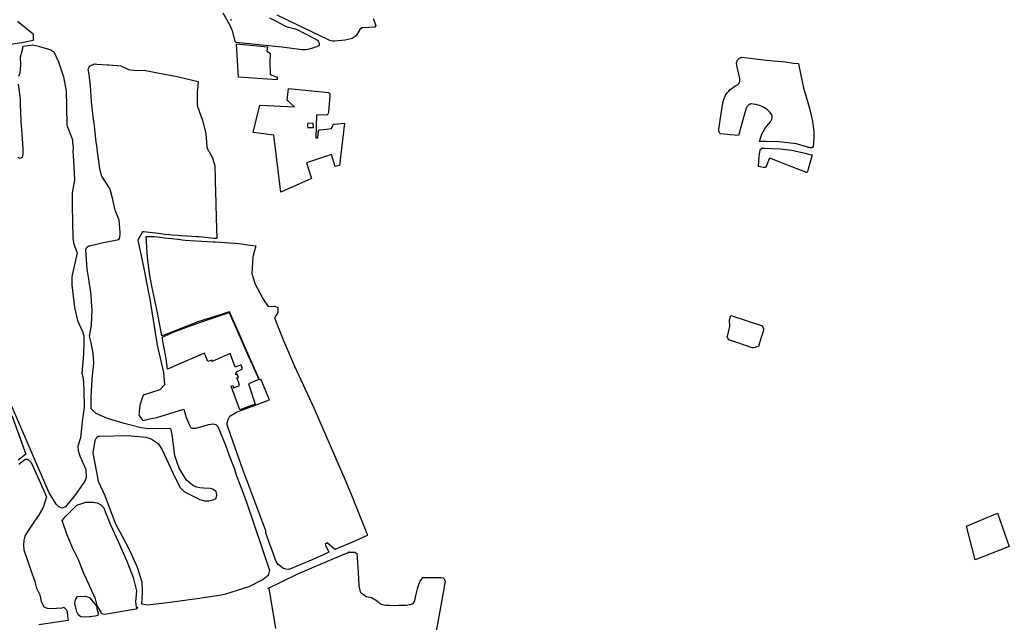
# Model space of a CAD drawing. Units: inches. Extents: x 1159436 to 1343951, y 463598 to 617449.
# Drawn here: x 1189235 to 1196792, y 535313 to 539936 of the extents above; entities that cross this region are included whole.
import ezdxf

# ---------------------------------------------------------------- set-up
doc = ezdxf.new("R2010")
doc.units = ezdxf.units.IN
doc.header["$MEASUREMENT"] = 0
doc.layers.add('NTRL-Farm Land', color=7, linetype='Continuous', true_color=0x457a0f)
doc.layers.add('NTRL-Pasture Land', color=7, linetype='Continuous', true_color=0x457a0f)

msp = doc.modelspace()

# ---------------------------------------------------------------- linework, layer by layer
at = {"layer": 'NTRL-Farm Land'}
for points in [[(1191151.4, 539951.1), (1191208.8, 539921), (1191264.8, 539890.3), (1191288.8, 539881.7), (1191349.5, 539865.6), (1191365.5, 539861), (1191412, 539835.2), (1191497.6, 539791.2), (1191519.6, 539778.7), (1191525.7, 539770.6), (1191531.9, 539754.7), (1191532.9, 539746.7), (1191532.4, 539741.3), (1191529.8, 539736.2), (1191482.1, 539718), (1191447.3, 539706.2), (1191426.9, 539704.5), (1191403.5, 539705.2), (1191247, 539723.8), (1191121, 539736.5), (1190894, 539759.7), (1190890.7, 539762.4), (1190887.4, 539770.4), (1190868.7, 539848.9), (1190863.8, 539860.2), (1190848.4, 539896.2), (1190795.3, 539986.3)], [(1191948.6, 539945.8), (1191966.9, 539892.2), (1191961.1, 539877.8), (1191866.9, 539873.8), (1191860.9, 539873.5), (1191846, 539859.2), (1191820.2, 539817.1), (1191816.7, 539811.4), (1191787.2, 539791.9), (1191731.9, 539777.7), (1191653.8, 539770), (1191636, 539772.1), (1191625.7, 539774.2), (1191608.5, 539779), (1191598.9, 539782.6), (1191355.3, 539902.2), (1191209.6, 539971.2)], [(1189217.5, 539925.4), (1189336.9, 539826.3), (1189337.7, 539776.5), (1189263.7, 539761.4), (1188707, 539673.1)], [(1190850.9, 539937), (1190859.6, 539935), (1190863.6, 539935.9)], [(1189228.9, 539503.5), (1189238.6, 539527.7), (1189242.9, 539588.1), (1189240, 539650.6), (1189258.8, 539714.2), (1189261.6, 539731.6), (1189335.7, 539743.9), (1189378.6, 539733.4), (1189473.9, 539705.5), (1189497.5, 539689.6), (1189532.6, 539611.1), (1189571, 539496.9), (1189590.5, 539387.3), (1189594, 539267.9), (1189597.3, 539127.8), (1189638.7, 539014.3), (1189640.7, 539012.3), (1189640.3, 538994), (1189643.8, 538958.6), (1189643.7, 538926.2), (1189649.4, 538812.1), (1189655.4, 538706.6), (1189638, 538607.2), (1189637.3, 538503.3), (1189639.2, 538390.7), (1189642.4, 538258.3), (1189651.1, 538213.7), (1189676.9, 538147.6), (1189635.4, 537966.4), (1189634.7, 537901.2), (1189654.3, 537727.9), (1189678, 537628.7), (1189715.5, 537542.8), (1189726.1, 537510.5), (1189728.2, 537473.8), (1189727.7, 537457.5), (1189727.7, 537457.5), (1189725.2, 537370), (1189710.7, 537224.8), (1189722.3, 537185.4), (1189726.9, 537096.5), (1189729, 536960.8), (1189714, 536854.5), (1189701.4, 536729.1), (1189681.6, 536663.5), (1189682.8, 536629.3), (1189695.1, 536590.2), (1189743.2, 536484.6), (1189745.5, 536423.9), (1189734.6, 536395), (1189663.7, 536293.7), (1189586.1, 536198.4), (1189562.7, 536188.2), (1189535.8, 536198.7), (1189514.9, 536219.4), (1189459.7, 536307), (1189337.6, 536590.9), (1188962.3, 537457.5)], [(1189221.3, 538880.5), (1189236.2, 538874.6), (1189255.4, 538881.2), (1189260.6, 538904), (1189262.4, 538941.4), (1189259.8, 538987.8), (1189245.8, 539156.2), (1189243, 539225.6), (1189242, 539281), (1189240.9, 539325.5), (1189226.6, 539442.1)], [(1189173.9, 536900.6), (1189282.2, 536604.1), (1189223.4, 536556)], [(1189228, 536526.5), (1189276, 536564), (1189295.2, 536563.8), (1189321.5, 536539.8), (1189383.1, 536402.5), (1189439.5, 536276), (1189415.2, 536194.8), (1189378.4, 536133.1), (1189349.4, 536089.3), (1189322.4, 536049.9), (1189298.2, 536011.2), (1189274, 535973.2), (1189265.6, 535942.4), (1189263.8, 535905.6), (1189267.2, 535869), (1189326.6, 535690.2), (1189350.7, 535625.4), (1189363.7, 535574.4), (1189390.4, 535523), (1189400.5, 535474.8), (1189421.2, 535432.5), (1189444.3, 535422.1), (1189474.1, 535420.1), (1189561.3, 535424.6), (1189572.2, 535428.7), (1189591.7, 535410.7), (1189599, 535395.6), (1189602.1, 535356.5), (1189605.6, 535327.7), (1189381.2, 535294.1)], [(1191201.6, 535265.8), (1191149.4, 535573.9), (1191139.5, 535571.2), (1191369.8, 535685.2), (1191632.8, 535798.7), (1191751.7, 535846.5), (1191763.8, 535854), (1191765.2, 535851.9), (1191807.7, 535851.6), (1191823.4, 535841.2), (1191825, 535810.4), (1191833.4, 535698.1), (1191837.4, 535593.3), (1191847, 535546.4), (1191854.3, 535538.4), (1191880.1, 535520.3), (1191893.4, 535510.1), (1191909.1, 535507.9), (1191935.1, 535504), (1191977.1, 535478.6), (1191997.7, 535458.5), (1192008.1, 535452), (1192031.6, 535446.2), (1192041.3, 535444.5), (1192071.8, 535443.8), (1192109.6, 535443.1), (1192141.8, 535443.4), (1192177.1, 535444.3), (1192201.7, 535445.5), (1192229.5, 535449.2), (1192255, 535457.1), (1192268.2, 535476.9), (1192272.4, 535507.1), (1192279.3, 535539), (1192288.1, 535570.6), (1192297.5, 535603.8), (1192308.3, 535629.7), (1192321.1, 535645.6), (1192328.4, 535657.1), (1192466.6, 535657.3), (1192487.9, 535654.9), (1192501.5, 535629.6), (1192472.5, 535470.5), (1192401.1, 535076.8)]]:
    msp.add_lwpolyline(points, dxfattribs=at)
for points in [[(1189827.4, 539595.5), (1189911.4, 539589.4), (1189919.6, 539588.8), (1190014, 539581.8), (1190014.4, 539578), (1190038.1, 539570), (1190068.6, 539553.5), (1190085.8, 539551), (1190129.9, 539544.7), (1190189.1, 539547.6), (1190279.4, 539530.8), (1190345.6, 539518.6), (1190352.4, 539517.3), (1190416.1, 539505.5), (1190442.3, 539499.3), (1190517, 539481.6), (1190603.3, 539461.2), (1190598.2, 539403.7), (1190597.8, 539381.3), (1190595.7, 539277.4), (1190611.7, 539234.1), (1190637, 539165.6), (1190663.5, 539061.1), (1190665.6, 539032.6), (1190671, 538958.2), (1190680.1, 538933.4), (1190685.7, 538926.1), (1190687.9, 538921.6), (1190715.1, 538874.7), (1190732.8, 538815.1), (1190735.2, 538713.5), (1190738.1, 538595.5), (1190739.3, 538546), (1190740, 538523.4), (1190743.4, 538416.9), (1190748.5, 538256.3), (1190725.5, 538258.4), (1190610.6, 538269.2), (1190593.5, 538270.3), (1190478.4, 538278.1), (1190451.8, 538279.9), (1190402.8, 538283.1), (1190383.6, 538284.4), (1190349.3, 538288.6), (1190299, 538294.7), (1190185.2, 538308.4), (1190176.5, 538309.5), (1190142.6, 538245.3), (1190177.6, 538074.5), (1190189, 538015.5), (1190220.6, 537852.8), (1190232.3, 537792.4), (1190276.5, 537519), (1190286.5, 537457.5), (1190286.5, 537457.4), (1190287.9, 537448.6), (1190338.4, 537230.3), (1190347.2, 537134.3), (1190310.1, 537097.3), (1190183.2, 537055.8), (1190155.8, 536978.2), (1190150, 536903.2), (1190179.9, 536861.2), (1190231.5, 536872.8), (1190286, 536885.2), (1190495.5, 536948.3), (1190513.4, 536885.4), (1190539.4, 536820.1), (1190544.8, 536810.3), (1190550.2, 536804.8), (1190556, 536801.9), (1190564, 536801.2), (1190577.8, 536801.5), (1190586.5, 536802.9), (1190641.9, 536818.4), (1190684.6, 536830.9), (1190700.6, 536833.8), (1190720.2, 536834.4), (1190740.1, 536829.2), (1190755.4, 536814.7), (1190774.3, 536770.8), (1190814.1, 536673), (1190817.3, 536663.9), (1190842.8, 536593.7), (1190880.6, 536495.1), (1190898.3, 536436.9), (1190926.3, 536365.3), (1190976.8, 536225.8), (1191151.5, 535712.4), (1191140.6, 535671.3), (1191104, 535641.1), (1190993.6, 535585.4), (1190815.5, 535527.7), (1190783.5, 535521.7), (1190642.1, 535501), (1190615.5, 535495.8), (1190368.1, 535461.3), (1190215.3, 535445.7), (1190172.5, 535452.5), (1190176.8, 535543.5), (1190174.3, 535620.7), (1190139.6, 535732.3), (1190081.4, 535858.3), (1190024.2, 535970.1), (1189972.9, 536066.6), (1189931, 536172.5), (1189889.9, 536284.1), (1189839.7, 536393.3), (1189828.2, 536452), (1189808.6, 536556.9), (1189798.9, 536613.1), (1189814.4, 536707.4), (1189827.4, 536733.6), (1189835.7, 536739.8), (1189850.3, 536741.6), (1190062.7, 536745.3), (1190201.6, 536733.5), (1190244.7, 536720.4), (1190298.6, 536683.8), (1190325, 536642.1), (1190412.7, 536454.4), (1190464.3, 536349.6), (1190499.5, 536314.7), (1190617.8, 536256.1), (1190654.1, 536245.5), (1190687.1, 536244.3), (1190717.5, 536252.1), (1190737.3, 536259.8), (1190742.2, 536266.3), (1190746.6, 536287.7), (1190746, 536303.7), (1190742.1, 536317.3), (1190735.9, 536321.7), (1190717.5, 536334.2), (1190698.1, 536339.8), (1190644.3, 536342.8), (1190617.3, 536344.7), (1190594.5, 536349.2), (1190573.1, 536357.8), (1190550.7, 536372.2), (1190514.4, 536404.2), (1190457.7, 536494.9), (1190426.1, 536590.8), (1190406.6, 536736.5), (1190398.2, 536791.4), (1190395, 536795.4), (1190390.2, 536798.6), (1190220.5, 536798.3), (1190166, 536804.5), (1190088.6, 536825.5), (1190035.7, 536837.5), (1189908.7, 536875.5), (1189822.3, 536915.8), (1189795.3, 536936.9), (1189782.9, 536951), (1189783.8, 537037.6), (1189790.6, 537178.7), (1189802.8, 537302), (1189798.5, 537381.4), (1189782.2, 537457.5), (1189782.2, 537457.5), (1189771.4, 537507.9), (1189784.9, 537591.4), (1189789.7, 537708.8), (1189786.4, 537769.8), (1189783.4, 537825.8), (1189769.7, 537911.8), (1189769.5, 537913.1), (1189769.5, 537913.1), (1189768.2, 537920.9), (1189766.8, 537929.6), (1189751.4, 538021.7), (1189743.2, 538173.7), (1189750.5, 538190.3), (1189763.5, 538199.6), (1189766.8, 538200.4), (1189769.5, 538201.1), (1189769.7, 538201.1), (1189824.9, 538214.4), (1189875.5, 538226.5), (1189958.4, 538242.1), (1189995.4, 538249.1), (1190003.5, 538261.3), (1190006, 538295.1), (1190005.2, 538305.6), (1189998.3, 538396.7), (1189966.3, 538473.4), (1189949.1, 538556.8), (1189933.6, 538616.4), (1189927.5, 538639.7), (1189865.2, 538736.3), (1189855.6, 538772), (1189849.6, 538794.4), (1189830.8, 538922.8), (1189825.7, 538970.3), (1189822.8, 538997.3), (1189812, 539093.4), (1189807.8, 539124), (1189803.2, 539157.6), (1189798.3, 539194), (1189792.6, 539239.9), (1189784.6, 539305.9), (1189778.4, 539427), (1189769.7, 539493.2), (1189769.5, 539494.1), (1189766.8, 539515.2), (1189761.4, 539555.9), (1189766.8, 539570.6), (1189769.5, 539578.1), (1189769.6, 539578.1), (1189769.7, 539578.2), (1189808.9, 539596.9)], [(1194967.6, 539626.3), (1195109.8, 539611.3), (1195173.2, 539602.5), (1195211.7, 539600.2), (1195219.2, 539558.5), (1195249.6, 539414.2), (1195296.5, 539258.1), (1195315.7, 539178.9), (1195319.5, 539157.9), (1195328.7, 539077), (1195330.4, 539031.4), (1195325.6, 538956.8), (1195320.4, 538955.1), (1195315.1, 538954), (1195311.4, 538953.5), (1195306, 538953.2), (1195300.5, 538953.5), (1195295.1, 538954.3), (1195289.8, 538955.6), (1195284.6, 538957.5), (1195281.9, 538958.7), (1195195.7, 538982.9), (1195062.4, 538997.5), (1194964, 539000.9), (1194913.8, 539000.9), (1194920, 539026.2), (1194922, 539032.9), (1194931.3, 539057.2), (1194942.9, 539080.5), (1194956.7, 539102.5), (1194968.6, 539118.3), (1194982.3, 539133.8), (1194996.3, 539152.9), (1195005.5, 539168), (1195007.3, 539171.7), (1195008.7, 539175.6), (1195009.7, 539179.6), (1195010.4, 539183.7), (1195010.6, 539187.9), (1195010.5, 539190.4), (1195010.1, 539194.6), (1195009.3, 539198.6), (1195008.1, 539202.6), (1195006.4, 539206.4), (1195004.5, 539210.1), (1195003.1, 539212.2), (1194994.9, 539223.6), (1194985.6, 539234.2), (1194975.3, 539243.9), (1194974.5, 539244.6), (1194963.2, 539253.1), (1194951.2, 539260.5), (1194938.5, 539266.6), (1194930.8, 539269.6), (1194912.2, 539277.5), (1194893, 539283.6), (1194883.7, 539285.7), (1194863.8, 539288.9), (1194852, 539289.9), (1194847.5, 539289.3), (1194843.1, 539288.3), (1194838.8, 539286.8), (1194834.7, 539284.9), (1194830.8, 539282.7), (1194827.1, 539280), (1194825.9, 539279), (1194822.6, 539275.9), (1194819.6, 539272.5), (1194817, 539268.8), (1194814.8, 539264.8), (1194812.9, 539260.7), (1194811.5, 539256.4), (1194811.4, 539256.1), (1194779.4, 539150.4), (1194754.7, 539056.2), (1194753.1, 539053), (1194750.6, 539048.5), (1194687.6, 539051.6), (1194617.2, 539059.2), (1194614.3, 539061.2), (1194611.6, 539063.5), (1194609.2, 539066), (1194607, 539068.8), (1194605.1, 539071.7), (1194604.8, 539072.2), (1194603.2, 539075.4), (1194601.9, 539078.7), (1194601, 539082.1), (1194600.4, 539085.5), (1194600.2, 539089), (1194600.3, 539092.5), (1194600.7, 539096), (1194600.9, 539097.1), (1194632, 539299.1), (1194635.8, 539315.8), (1194641.1, 539332.1), (1194648.1, 539347.8), (1194655.5, 539361.1), (1194665.2, 539375.2), (1194676.2, 539388.4), (1194688.5, 539400.4), (1194701.8, 539411.1), (1194716.2, 539420.4), (1194729.5, 539427.4), (1194734.2, 539429.6), (1194738.7, 539432.3), (1194742.9, 539435.3), (1194746.8, 539438.8), (1194750.4, 539442.6), (1194753.5, 539446.8), (1194754.2, 539447.9), (1194756.8, 539452.4), (1194759, 539457.2), (1194760.7, 539462.1), (1194761.8, 539467.2), (1194762.5, 539472.3), (1194762.7, 539477.5), (1194762.3, 539482.7), (1194762.2, 539483.8), (1194739.1, 539585.4), (1194737.8, 539589.9), (1194737.1, 539594.5), (1194736.8, 539599.2), (1194736.9, 539603.8), (1194737.6, 539608.4), (1194738.6, 539613), (1194740.1, 539617.4), (1194742, 539621.6), (1194744.4, 539625.6), (1194747.1, 539629.4), (1194750.1, 539632.9), (1194750.2, 539633), (1194753.6, 539636.1), (1194757.3, 539639), (1194761.3, 539641.4), (1194765.4, 539643.5), (1194769.8, 539645.1), (1194774.3, 539646.3), (1194778, 539646.9)], [(1194943.9, 538950.6), (1194946.6, 538950.3), (1194948.4, 538950), (1195069.9, 538944.9), (1195160.7, 538934.2), (1195262.8, 538912.4), (1195298.4, 538902.3), (1195317, 538898.3), (1195279.9, 538770), (1195279.7, 538769.3), (1195279.3, 538768.5), (1195278.9, 538767.8), (1195278.5, 538767.1), (1195277.9, 538766.5), (1195277.4, 538766), (1195276.7, 538765.5), (1195276, 538765), (1195275.3, 538764.7), (1195274.6, 538764.4), (1195273.9, 538764.2), (1195273.1, 538764), (1195272.3, 538764), (1195271.5, 538764), (1195270.7, 538764), (1195269.9, 538764.2), (1195269.1, 538764.4), (1195268.4, 538764.8), (1195268.3, 538764.8), (1195107.5, 538826.7), (1194998.9, 538870.6), (1194998.1, 538871), (1194997.4, 538871.2), (1194996.6, 538871.4), (1194995.8, 538871.5), (1194994.9, 538871.6), (1194994.1, 538871.5), (1194993.3, 538871.4), (1194992.5, 538871.2), (1194991.8, 538870.9), (1194991.1, 538870.6), (1194990.4, 538870.2), (1194989.8, 538869.7), (1194989.1, 538869.1), (1194988.6, 538868.5), (1194988.1, 538867.9), (1194987.7, 538867.2), (1194987.7, 538867.1), (1194964.2, 538808.4), (1194962.8, 538806.8), (1194961.2, 538805.5), (1194959.5, 538804.2), (1194958, 538803.4), (1194956.1, 538802.5), (1194954.1, 538801.8), (1194952.1, 538801.3), (1194950, 538801), (1194947.9, 538800.9), (1194945.8, 538801), (1194943.8, 538801.3), (1194941.8, 538801.8), (1194907.1, 538809.4), (1194906.8, 538809.4), (1194906.5, 538809.5), (1194906.1, 538809.7), (1194905.9, 538809.8), (1194905.6, 538810), (1194905.3, 538810.2), (1194905.1, 538810.4), (1194904.9, 538810.7), (1194904.8, 538811), (1194904.6, 538811.3), (1194904.5, 538811.6), (1194904.4, 538811.9), (1194904.3, 538812.2), (1194904.3, 538812.6), (1194904.3, 538812.8), (1194910.1, 538889.2), (1194916.8, 538934.3), (1194918.1, 538936.7), (1194919.6, 538939), (1194921.3, 538941.2), (1194923.2, 538943.1), (1194923.7, 538943.6), (1194925.8, 538945.3), (1194928.1, 538946.8), (1194930.5, 538948.1), (1194933.1, 538949.1), (1194935.7, 538949.9), (1194938.4, 538950.4), (1194941.1, 538950.6)], [(1190293.5, 538269.4), (1190346.6, 538263.4), (1190399.4, 538257.4), (1190452, 538251.4), (1190480.4, 538248.2), (1190504.4, 538245.5), (1190590, 538240.2), (1190719.1, 538232.2), (1190731.2, 538231.4), (1190780.7, 538228.1), (1190841.4, 538224), (1190888.3, 538220.9), (1190920.1, 538218.8), (1191003.7, 538207), (1191045.8, 538201), (1191034.4, 538155.9), (1191024.5, 538116.6), (1191016.6, 537987.8), (1191042.4, 537907), (1191077.4, 537840.1), (1191102.7, 537791.7), (1191140.8, 537736.4), (1191186.9, 537737.7), (1191192.2, 537737.8), (1191214.7, 537727.4), (1191214.7, 537720), (1191214.7, 537690), (1191189.4, 537648.5), (1191212.8, 537591), (1191239.6, 537525.1), (1191257.9, 537481), (1191267.7, 537457.5), (1191267.8, 537457.3), (1191342.8, 537276.7), (1191491.1, 536957.5), (1191643.2, 536609.6), (1191729.5, 536410.9), (1191776.9, 536301.9), (1191899.4, 535994.4), (1191902.9, 535983.9), (1191900.4, 535979.4), (1191896.7, 535977.1), (1191788, 535928.9), (1191653.7, 535870.8), (1191593.7, 535922.2), (1191578.1, 535909), (1191608.4, 535851.2), (1191592.5, 535844.3), (1191485.1, 535794.8), (1191300.4, 535719.2), (1191276.8, 535720.2), (1191255.4, 535727.5), (1191235.6, 535743.2), (1191219.1, 535756.9), (1191204.4, 535780), (1191124.8, 535997.6), (1191123.5, 536013.6), (1190947, 536486.2), (1190854.2, 536745.8), (1190831.1, 536813.1), (1190828, 536826.7), (1190828, 536841.6), (1190833.9, 536868.7), (1190847.6, 536893.9), (1190898, 536924.6), (1190917.9, 536932.7), (1190939.8, 536940.2), (1191153, 537020.4), (1191087.5, 537174.3), (1191075.3, 537173), (1190949.8, 537457.4), (1190949.7, 537457.5), (1190936.6, 537487.2), (1190844.9, 537695), (1190818.9, 537686.6), (1190781.5, 537674.6), (1190601.9, 537616.9), (1190517.4, 537584), (1190485.1, 537571.5), (1190445.1, 537555.9), (1190390.3, 537534.6), (1190326.7, 537509.9), (1190298.3, 537662.7), (1190295.2, 537677.2), (1190249.8, 537891.5), (1190232.7, 537972.3), (1190215.9, 538110.5), (1190204.1, 538272.2), (1190268, 538272.3)], [(1189829.8, 536230.6), (1189854.4, 536216.2), (1189879.3, 536190.6), (1189885.3, 536174.7), (1189932.2, 536061.1), (1189991.3, 535932.7), (1190057.5, 535783.3), (1190105.9, 535656.2), (1190130.9, 535555), (1190122.7, 535469.9), (1190129.4, 535430.4), (1190138.9, 535429.8), (1190135.4, 535419.7), (1190128.8, 535414.4), (1189886.6, 535373.8), (1189872.8, 535375.8), (1189862.9, 535381.7), (1189858.7, 535389.7), (1189830, 535442.3), (1189817.3, 535493.6), (1189772.8, 535587.7), (1189769.7, 535594.7), (1189769.3, 535595.4), (1189766.8, 535600.9), (1189727.2, 535686.6), (1189685.4, 535791.4), (1189639.2, 535885.2), (1189593.2, 535996.4), (1189561.6, 536095.3), (1189586.5, 536124.4), (1189670.3, 536207.9), (1189674.3, 536212.7), (1189741.7, 536233.4), (1189769.4, 536234.1), (1189769.7, 536234.1), (1189797.6, 536234.8)], [(1189766.8, 535503), (1189769.3, 535501.8), (1189769.7, 535501.6), (1189773.4, 535499.9), (1189822.9, 535437.4), (1189827.6, 535415.4), (1189837.1, 535385.3), (1189834.5, 535364.9), (1189813.8, 535361.4), (1189813.7, 535361.3), (1189769.7, 535354), (1189769.3, 535353.9), (1189766.8, 535353.5), (1189704.2, 535354), (1189685, 535366.7), (1189673.9, 535392.6), (1189659, 535456.6), (1189660.5, 535478), (1189664.7, 535490), (1189670.1, 535497.2), (1189677.3, 535509.8), (1189742.8, 535514.2)]]:
    msp.add_lwpolyline(points, close=True, dxfattribs=at)
at = {"layer": 'NTRL-Pasture Land'}
for points in [[(1191136.7, 539726.2), (1191132.4, 539693.9), (1191156.9, 539679.1), (1191154, 539606.6), (1191155.9, 539514), (1191210.4, 539495.6), (1191210.1, 539474.5), (1190915.1, 539495.3), (1190898.7, 539751.2)], [(1190944.5, 537457.4), (1190988.7, 537357.7), (1191018.9, 537291), (1191069.5, 537176.2), (1190991.2, 537143), (1191042.8, 536986.4), (1190925.3, 536943.2), (1190858.3, 537124), (1190870.4, 537128.4), (1190876.5, 537112.4), (1190921.2, 537129.4), (1190915.4, 537144.7), (1190919.1, 537146.1), (1190901.5, 537187.4), (1190913.3, 537191.9), (1190903.9, 537216.5), (1190892.8, 537212.3), (1190899.7, 537235.6), (1190946, 537257.6), (1190935.3, 537287.7), (1190887.3, 537269.6), (1190851, 537373.9), (1190713, 537314.5), (1190711.1, 537324), (1190678.5, 537314.6), (1190652.5, 537378), (1190454.9, 537293.7), (1190369, 537254.9), (1190359.5, 537333.4), (1190336.4, 537457.4), (1190336.4, 537457.5), (1190328.3, 537501.3), (1190420.4, 537540.2), (1190559.6, 537591.3), (1190757.3, 537662), (1190841.2, 537690.1)], [(1194926.9, 537588.8), (1194938.1, 537577.9), (1194943.5, 537564.2), (1194944.5, 537553.9), (1194913.1, 537456.9), (1194904.4, 537429.9), (1194902.7, 537428.3), (1194890.1, 537426.1), (1194880.4, 537422.3), (1194866.7, 537418.4), (1194857.7, 537418), (1194746.1, 537457), (1194678.2, 537480.7), (1194670.4, 537491.6), (1194665.6, 537505.9), (1194673.5, 537525.5), (1194678.4, 537551.2), (1194685.8, 537582.5), (1194681.5, 537633.6), (1194693.3, 537666.1)], [(1196829.1, 535895.4), (1196566.8, 535791.5), (1196500.4, 536049.8), (1196740.6, 536149.4)]]:
    msp.add_lwpolyline(points, close=True, dxfattribs=at)
for points in [[(1191604.3, 539377, 0), (1191611.1, 539372.3, 0), (1191614.3, 539366.3, 0), (1191616.2, 539359.4, 0), (1191616.2, 539352.8, 0), (1191605.5, 539225.8, 0), (1191603.4, 539216.9, 0), (1191599.7, 539210.7, 0), (1191594.7, 539205.8, 0), (1191590.4, 539204.2, 0), (1191513.1, 539205.2, 0), (1191507.8, 539030.2, 0), (1191522.8, 539028.6, 0), (1191527.1, 539083.3, 0), (1191530.8, 539089.1, 0), (1191534.9, 539090.9, 0), (1191540, 539092, 0), (1191590.2, 539096.1, 0), (1191626.6, 539099.9, 0), (1191643.9, 539134.4, 0), (1191647.8, 539134.8, 0), (1191727.5, 539141.4, 0), (1191689.4, 538818, 0), (1191657.2, 538810, 0), (1191628.1, 538900.8, 0), (1191435.6, 538838.5, 0), (1191474.3, 538718, 0), (1191237.7, 538612.2, 0), (1191184.3, 539050.9, 0), (1191026.8, 539069.7, 0), (1191076.7, 539280.5, 0), (1191344, 539267.8, 0), (1191288.6, 539318.6, 0), (1191298.1, 539406.8, 0)], [(1191442.9, 539138.9, 0), (1191444.2, 539107.9, 0), (1191489.2, 539109.9, 0), (1191487.8, 539140.9, 0)]]:
    msp.add_polyline3d(points, close=True, dxfattribs=at)

doc.saveas('drawing.dxf')
